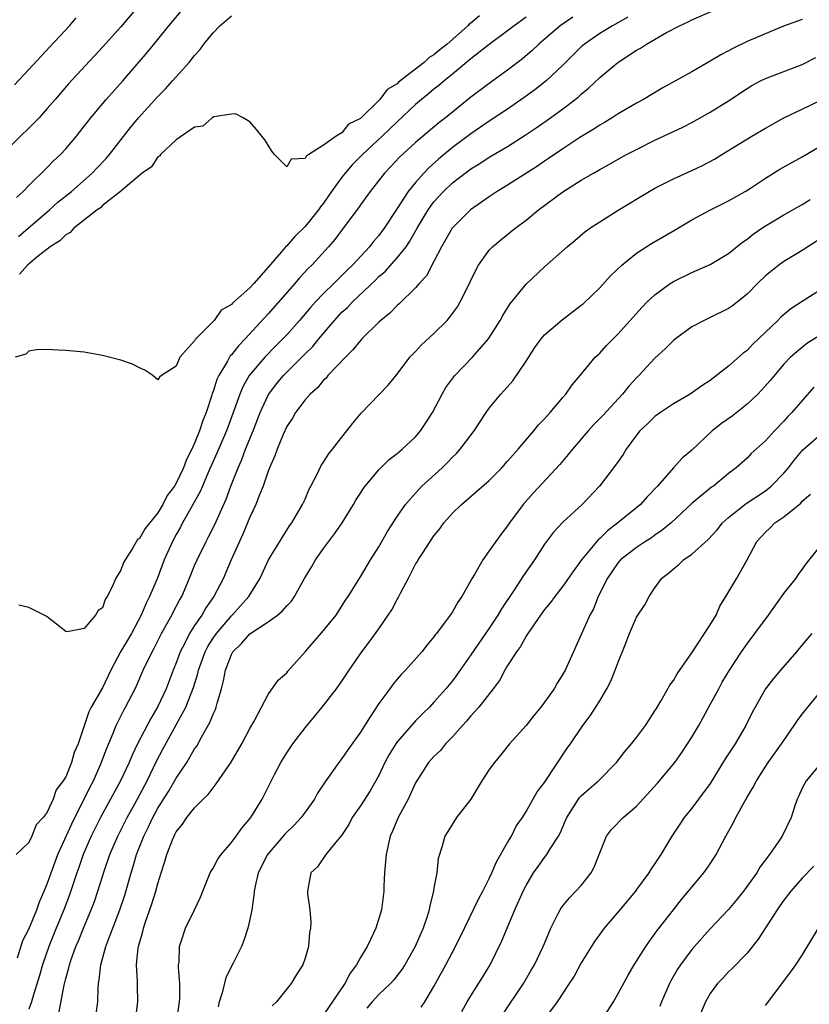
# Model space of a CAD drawing. Units: inches. Extents: x 2619000 to 2622000, y 1512000 to 1515000.
# Drawn here: x 2619732 to 2619818, y 1513863 to 1513970 of the extents above; entities that cross this region are included whole.
import ezdxf

# ---------------------------------------------------------------- set-up
doc = ezdxf.new("R2010")
doc.units = ezdxf.units.IN
doc.header["$MEASUREMENT"] = 0
doc.layers.add('LD26191512_2ft', color=92, linetype='Continuous')

msp = doc.modelspace()

# ---------------------------------------------------------------- linework, layer by layer
at = {"layer": 'LD26191512_2ft'}
for points, elevation in [([(2619744.81, 1513971), (2619743, 1513968.89), (2619741, 1513966.66), (2619737.31, 1513962.69), (2619735.84, 1513961), (2619735, 1513960), (2619734.1, 1513959), (2619733, 1513957.87), (2619732.09, 1513957), (2619731, 1513955.92)], 8636), ([(2619731.64, 1513950.36), (2619732.39, 1513951), (2619733, 1513951.63), (2619735, 1513953.59), (2619735.69, 1513954.31), (2619736.43, 1513955), (2619737, 1513955.62), (2619738.17, 1513957), (2619738.54, 1513957.46), (2619739.72, 1513959), (2619741.41, 1513961), (2619743.2, 1513963), (2619745.88, 1513966.12), (2619747, 1513967.49), (2619748.21, 1513969), (2619749.9, 1513971)], 8638), ([(2619731.42, 1513962.58), (2619733, 1513964.24), (2619735.28, 1513966.72), (2619737.41, 1513969), (2619738.14, 1513969.86)], 8634), ([(2619787, 1513969.91), (2619785.71, 1513969), (2619785, 1513968.44), (2619782.85, 1513966.85), (2619781, 1513965.41), (2619780.79, 1513965.21), (2619779, 1513963.74), (2619778.09, 1513963), (2619777.51, 1513962.49), (2619777, 1513962.1), (2619776.41, 1513961.59), (2619775.65, 1513961), (2619775, 1513960.45), (2619773, 1513958.57), (2619772.21, 1513957.79), (2619771.37, 1513957), (2619769.23, 1513955), (2619768.12, 1513953.88), (2619767.34, 1513953), (2619767, 1513952.56), (2619765.86, 1513951), (2619765, 1513949.73), (2619764.67, 1513949.33), (2619764.46, 1513949), (2619763, 1513947.19), (2619761.89, 1513946.11), (2619761, 1513945.1), (2619760.94, 1513945.06), (2619760.39, 1513944.39), (2619759, 1513942.76), (2619757.44, 1513941), (2619757, 1513940.52), (2619755.13, 1513938.87), (2619755, 1513938.72), (2619753.9, 1513938.1), (2619753.11, 1513937), (2619753, 1513936.87), (2619751.07, 1513934.93), (2619751, 1513934.77), (2619749.38, 1513933), (2619749, 1513932.04), (2619747.42, 1513931), (2619747.18, 1513930.82), (2619747, 1513930.53), (2619746.46, 1513931), (2619745.6, 1513931.6), (2619745, 1513931.85), (2619744.24, 1513932.24), (2619743, 1513932.68), (2619741, 1513933.17), (2619739, 1513933.54), (2619737, 1513933.74), (2619736.23, 1513933.77), (2619735, 1513933.85), (2619733.81, 1513933.81), (2619733, 1513933.65), (2619732.66, 1513933.34), (2619731.52, 1513933)], 8644), ([(2619798.07, 1513969.93), (2619796.37, 1513969), (2619795, 1513968.14), (2619793.35, 1513967), (2619793, 1513966.69), (2619791, 1513964.73), (2619789.18, 1513963), (2619787.97, 1513962.03), (2619786.81, 1513961.19), (2619785, 1513959.94), (2619783, 1513958.64), (2619781, 1513957.27), (2619779, 1513955.76), (2619777.49, 1513954.51), (2619776.43, 1513953.57), (2619775.89, 1513953), (2619775, 1513951.98), (2619774.21, 1513951), (2619773, 1513949.13), (2619771.58, 1513947), (2619771, 1513946.22), (2619770.44, 1513945.56), (2619770.01, 1513945), (2619768.15, 1513943), (2619767.56, 1513942.44), (2619766.12, 1513941), (2619765, 1513939.9), (2619764.13, 1513939), (2619763.59, 1513938.41), (2619762.39, 1513937), (2619761, 1513935.43), (2619760.59, 1513935), (2619759.79, 1513934.21), (2619758.61, 1513933), (2619756.94, 1513931), (2619756.23, 1513929.77), (2619755.9, 1513929), (2619755.3, 1513927.3), (2619754.45, 1513925), (2619753.42, 1513922.58), (2619752.47, 1513920.47), (2619751.84, 1513919), (2619751.6, 1513918.4), (2619750.54, 1513916.54), (2619749.7, 1513915), (2619749.47, 1513914.53), (2619749, 1513913.75), (2619748.58, 1513913), (2619747.69, 1513911), (2619746.92, 1513908.92), (2619746.1, 1513907), (2619745.72, 1513906.28), (2619745.2, 1513905), (2619744.14, 1513903), (2619742.95, 1513901), (2619741.9, 1513899), (2619741, 1513897.09), (2619739.78, 1513895), (2619739.52, 1513894.48), (2619738.34, 1513891), (2619737.93, 1513890.07), (2619737.63, 1513889), (2619737, 1513887.42), (2619736.74, 1513887), (2619735.97, 1513886.03), (2619735.62, 1513885), (2619735, 1513883.6), (2619734.54, 1513883), (2619733.78, 1513882.22), (2619733.33, 1513881), (2619733, 1513880.31), (2619731.6, 1513879)], 8648), ([(2619731.77, 1513867.77), (2619732.35, 1513869.65), (2619733, 1513870.89), (2619733.85, 1513873), (2619734.15, 1513873.85), (2619734.67, 1513875), (2619735, 1513875.8), (2619735.41, 1513877), (2619736.14, 1513879), (2619737.66, 1513882.34), (2619739.65, 1513886.35), (2619740, 1513887), (2619740.83, 1513888.83), (2619741.47, 1513890.53), (2619742.17, 1513892.17), (2619742.47, 1513893), (2619743.32, 1513894.68), (2619743.51, 1513895), (2619744.54, 1513897), (2619744.69, 1513897.31), (2619745.42, 1513899), (2619746.38, 1513901), (2619746.6, 1513901.4), (2619747.42, 1513903), (2619747.96, 1513903.96), (2619748.52, 1513905), (2619748.68, 1513905.32), (2619749.37, 1513906.63), (2619749.6, 1513907), (2619750.46, 1513909), (2619751, 1513910.36), (2619751.27, 1513911), (2619752.25, 1513913), (2619752.52, 1513913.48), (2619753.18, 1513914.82), (2619754.41, 1513917.59), (2619754.92, 1513919), (2619755.72, 1513921), (2619756.12, 1513921.88), (2619756.54, 1513923), (2619757.36, 1513925), (2619758.13, 1513927), (2619759, 1513928.87), (2619759.07, 1513929), (2619759.91, 1513930.09), (2619760.65, 1513931), (2619761, 1513931.37), (2619762.83, 1513933.17), (2619763, 1513933.36), (2619763.84, 1513934.16), (2619764.5, 1513935), (2619766.18, 1513937), (2619767, 1513937.88), (2619767.59, 1513938.41), (2619768.13, 1513939), (2619770.63, 1513941.37), (2619771, 1513941.75), (2619771.68, 1513942.32), (2619773, 1513943.8), (2619773.96, 1513945), (2619774.39, 1513945.61), (2619775.16, 1513947), (2619776.36, 1513949), (2619776.62, 1513949.38), (2619777, 1513949.87), (2619778.03, 1513951), (2619779, 1513951.92), (2619780.39, 1513953), (2619781, 1513953.45), (2619781.97, 1513954.03), (2619783, 1513954.71), (2619785, 1513955.89), (2619786.9, 1513957.1), (2619788.09, 1513957.91), (2619789.65, 1513959), (2619791, 1513959.98), (2619792.35, 1513961), (2619792.71, 1513961.29), (2619793, 1513961.57), (2619793.79, 1513962.21), (2619795, 1513963.37), (2619796.96, 1513965), (2619797.09, 1513965.09), (2619799, 1513966.33), (2619799.43, 1513966.57), (2619800.07, 1513967), (2619802.26, 1513968.26), (2619803.68, 1513969), (2619804.59, 1513969.41), (2619805, 1513969.64), (2619807.34, 1513970.66)], 8650), ([(2619731.88, 1513946.12), (2619735.25, 1513949), (2619736.16, 1513949.84), (2619737.61, 1513951), (2619739.89, 1513953), (2619740.42, 1513953.58), (2619741.41, 1513954.59), (2619741.77, 1513955), (2619744.04, 1513957.96), (2619744.92, 1513959), (2619747, 1513961.3), (2619747.84, 1513962.16), (2619748.61, 1513963), (2619750.41, 1513965), (2619751, 1513965.75), (2619751.59, 1513966.41), (2619752.01, 1513967), (2619753, 1513968.23), (2619753.73, 1513969), (2619755, 1513970.06)], 8640), ([(2619792.07, 1513969.93), (2619790.72, 1513969), (2619788.38, 1513967), (2619787.68, 1513966.32), (2619786.6, 1513965.4), (2619785, 1513964.16), (2619783, 1513962.72), (2619781, 1513961.23), (2619778.25, 1513959), (2619777.54, 1513958.46), (2619775, 1513956.31), (2619773.27, 1513954.73), (2619772.3, 1513953.7), (2619771.62, 1513953), (2619770.05, 1513951), (2619769, 1513949.54), (2619768.79, 1513949.21), (2619767.15, 1513947), (2619766.22, 1513945.78), (2619765.55, 1513945), (2619763.73, 1513943), (2619763.35, 1513942.65), (2619762.39, 1513941.61), (2619761.88, 1513941), (2619759, 1513937.72), (2619756.48, 1513935), (2619755.75, 1513934.25), (2619755, 1513933.25), (2619754.87, 1513933.13), (2619754.58, 1513932.58), (2619753.62, 1513931), (2619753.42, 1513930.58), (2619753, 1513929.26), (2619752.92, 1513929.08), (2619752.87, 1513928.87), (2619752.25, 1513927), (2619751.89, 1513926.11), (2619751.53, 1513925), (2619751, 1513923.68), (2619750.68, 1513923), (2619750.1, 1513921.9), (2619749.78, 1513921), (2619749, 1513919.33), (2619748.8, 1513919), (2619748.02, 1513917.98), (2619747.55, 1513917), (2619747, 1513916.1), (2619745.62, 1513914.38), (2619745, 1513913.32), (2619744.8, 1513913.2), (2619744.28, 1513912.28), (2619743.44, 1513911), (2619743.29, 1513910.71), (2619743, 1513909.88), (2619742.44, 1513909), (2619742.05, 1513908.05), (2619741.49, 1513907), (2619741.3, 1513906.7), (2619741, 1513905.79), (2619740.51, 1513905.49), (2619740.23, 1513905), (2619739, 1513903.55), (2619737.16, 1513903.16), (2619737, 1513903.22), (2619735, 1513904.82), (2619734.89, 1513904.89), (2619733, 1513905.83), (2619731.92, 1513906.08)], 8646), ([(2619781.93, 1513970.07), (2619781, 1513969.27), (2619780.83, 1513969.17), (2619780.69, 1513969), (2619778.42, 1513967), (2619777.63, 1513966.37), (2619777, 1513965.82), (2619776.47, 1513965.53), (2619775.95, 1513965), (2619773.15, 1513962.85), (2619773, 1513962.7), (2619771.93, 1513962.07), (2619771.12, 1513961), (2619769, 1513958.93), (2619767.71, 1513958.3), (2619767, 1513957.37), (2619766.39, 1513957), (2619765, 1513956.04), (2619763.4, 1513955), (2619763.14, 1513954.86), (2619763, 1513954.58), (2619761.49, 1513954.51), (2619761, 1513953.66), (2619759.69, 1513955), (2619759.39, 1513955.39), (2619759, 1513956.02), (2619758.61, 1513956.61), (2619758.29, 1513957), (2619757.73, 1513957.73), (2619757, 1513958.55), (2619756.26, 1513959), (2619755.43, 1513959.43), (2619755, 1513959.4), (2619753.1, 1513959.1), (2619752.92, 1513959), (2619751.91, 1513958.09), (2619751, 1513957.97), (2619749, 1513956.62), (2619747.3, 1513955), (2619747.17, 1513954.83), (2619747, 1513954.76), (2619746.31, 1513953.69), (2619745.32, 1513953), (2619743.44, 1513951.44), (2619742.94, 1513951), (2619741, 1513949.46), (2619740.77, 1513949.23), (2619740.42, 1513949), (2619737.89, 1513947), (2619737.47, 1513946.53), (2619737, 1513946.29), (2619736.35, 1513945.65), (2619735.31, 1513945), (2619733.86, 1513943.86), (2619732.84, 1513943), (2619731.99, 1513942.01)], 8642), ([(2619817, 1513969.66), (2619814.96, 1513968.96), (2619811, 1513967.28), (2619809.46, 1513966.54), (2619809, 1513966.28), (2619808.15, 1513965.85), (2619807, 1513965.14), (2619805, 1513963.99), (2619801.79, 1513962.21), (2619799.77, 1513961), (2619799, 1513960.58), (2619797, 1513959.42), (2619796.35, 1513959), (2619795.51, 1513958.49), (2619795, 1513958.21), (2619794.29, 1513957.71), (2619792.85, 1513956.85), (2619791, 1513955.63), (2619789.43, 1513954.57), (2619789, 1513954.29), (2619788.24, 1513953.76), (2619785, 1513951.68), (2619783.87, 1513951), (2619783, 1513950.41), (2619780.98, 1513949), (2619779, 1513947.06), (2619778.96, 1513947), (2619778.26, 1513945.74), (2619777.82, 1513945), (2619777, 1513943.39), (2619776.17, 1513941.83), (2619775.4, 1513941), (2619775, 1513940.52), (2619773.21, 1513938.79), (2619773, 1513938.62), (2619772.21, 1513937.79), (2619771.21, 1513937), (2619771, 1513936.8), (2619769.17, 1513935), (2619769, 1513934.82), (2619768.2, 1513933.8), (2619767.38, 1513933), (2619765.48, 1513931), (2619765.27, 1513930.73), (2619765, 1513930.49), (2619764.33, 1513929.67), (2619763.55, 1513929), (2619763, 1513928.37), (2619761.97, 1513927), (2619761.62, 1513926.38), (2619761, 1513925.48), (2619760.6, 1513924.6), (2619759.96, 1513923), (2619759.73, 1513922.27), (2619759.15, 1513921), (2619759, 1513920.62), (2619758.45, 1513919), (2619758.06, 1513918.06), (2619757.66, 1513917), (2619757, 1513915.64), (2619756.22, 1513913.78), (2619754.96, 1513911), (2619754.39, 1513909.61), (2619754.12, 1513909), (2619753.09, 1513907), (2619752.22, 1513905.78), (2619751.78, 1513905), (2619751, 1513903.86), (2619750.46, 1513903), (2619749.93, 1513901.93), (2619749.43, 1513901), (2619749, 1513899.82), (2619748.66, 1513899), (2619747.9, 1513897), (2619747, 1513895.06), (2619746.24, 1513893.76), (2619744.81, 1513891), (2619744.22, 1513889.78), (2619743.9, 1513889), (2619742.95, 1513887), (2619740.78, 1513883), (2619739.78, 1513881), (2619738.9, 1513879), (2619738.42, 1513877.58), (2619738.2, 1513877), (2619737.4, 1513874.6), (2619736.78, 1513873), (2619735.95, 1513871), (2619735.15, 1513869), (2619734.47, 1513867), (2619734.15, 1513865.85), (2619733.39, 1513863.39), (2619733.29, 1513863), (2619733, 1513862.21)], 8652), ([(2619736.26, 1513861.74), (2619736.82, 1513864.82), (2619737, 1513865.52), (2619737.33, 1513866.67), (2619737.4, 1513867), (2619737.6, 1513867.6), (2619738.11, 1513869), (2619738.38, 1513869.62), (2619738.94, 1513871), (2619739.77, 1513873), (2619740.11, 1513873.89), (2619740.49, 1513875), (2619741.18, 1513877.18), (2619741.8, 1513879), (2619742.66, 1513881), (2619743.66, 1513883), (2619744.49, 1513884.49), (2619745.84, 1513887), (2619746.87, 1513889.13), (2619747.56, 1513890.44), (2619750.05, 1513895), (2619750.88, 1513897.12), (2619751.34, 1513898.66), (2619751.41, 1513899), (2619752.14, 1513901), (2619752.43, 1513901.57), (2619753, 1513902.48), (2619753.36, 1513903), (2619755, 1513904.92), (2619755.09, 1513905), (2619756, 1513906), (2619756.88, 1513907), (2619758.11, 1513909), (2619759.04, 1513911), (2619760.53, 1513913.47), (2619761.32, 1513914.68), (2619761.57, 1513915), (2619762.73, 1513917), (2619763, 1513917.58), (2619763.42, 1513918.58), (2619763.63, 1513919), (2619764.31, 1513920.31), (2619764.75, 1513921.25), (2619765, 1513921.59), (2619765.54, 1513922.46), (2619765.98, 1513923), (2619767, 1513924.33), (2619767.55, 1513925), (2619768.17, 1513925.83), (2619769.09, 1513926.91), (2619772.03, 1513929.97), (2619773, 1513931.17), (2619774.39, 1513933), (2619775, 1513933.62), (2619775.66, 1513934.34), (2619777, 1513935.57), (2619778.43, 1513937), (2619778.7, 1513937.3), (2619779.54, 1513938.46), (2619779.86, 1513939), (2619780.85, 1513941), (2619781, 1513941.35), (2619781.82, 1513943), (2619783, 1513944.63), (2619783.36, 1513945), (2619784.26, 1513945.74), (2619785.83, 1513947), (2619787, 1513947.88), (2619788.35, 1513949), (2619791, 1513950.97), (2619793, 1513952.21), (2619794.33, 1513953), (2619795, 1513953.39), (2619796.05, 1513953.95), (2619797, 1513954.5), (2619797.92, 1513955), (2619799, 1513955.57), (2619801, 1513956.57), (2619804.01, 1513957.99), (2619805, 1513958.5), (2619807, 1513959.6), (2619809, 1513960.83), (2619811, 1513962.18), (2619811.51, 1513962.49), (2619812.46, 1513963), (2619813, 1513963.27), (2619815, 1513964.01), (2619817, 1513964.79), (2619818.47, 1513965.53)], 8654), ([(2619740.32, 1513861.68), (2619740.47, 1513863), (2619740.51, 1513864.51), (2619740.55, 1513865), (2619740.63, 1513865.37), (2619740.81, 1513867), (2619741.37, 1513869), (2619741.57, 1513869.57), (2619742.88, 1513873), (2619743.42, 1513874.58), (2619744.1, 1513877), (2619744.32, 1513877.68), (2619744.69, 1513879), (2619745.47, 1513881), (2619746, 1513882), (2619746.45, 1513883), (2619747, 1513884.01), (2619748.15, 1513885.85), (2619749, 1513887.3), (2619750.15, 1513889), (2619751, 1513890.46), (2619751.23, 1513890.77), (2619751.73, 1513891.73), (2619752.66, 1513893.34), (2619753, 1513894.24), (2619753.26, 1513894.74), (2619753.34, 1513895), (2619753.44, 1513895.44), (2619753.91, 1513897), (2619754.14, 1513897.86), (2619754.35, 1513899), (2619755, 1513900.72), (2619755.16, 1513901), (2619756.1, 1513901.9), (2619757, 1513902.97), (2619759, 1513904.27), (2619760.01, 1513905), (2619760.56, 1513905.44), (2619761, 1513905.98), (2619761.51, 1513906.49), (2619761.86, 1513907), (2619762.95, 1513908.95), (2619763.73, 1513910.27), (2619764.13, 1513911), (2619765, 1513912.23), (2619766.19, 1513913.81), (2619767.01, 1513915), (2619768.26, 1513917), (2619768.52, 1513917.48), (2619769, 1513918.22), (2619769.29, 1513918.71), (2619769.52, 1513919), (2619771, 1513920.76), (2619771.23, 1513921), (2619772.12, 1513921.88), (2619773, 1513922.55), (2619773.24, 1513922.76), (2619773.55, 1513923), (2619775, 1513924.36), (2619775.53, 1513925), (2619776.13, 1513925.87), (2619776.82, 1513927), (2619777.9, 1513929), (2619778.3, 1513929.7), (2619779.14, 1513930.86), (2619779.25, 1513931), (2619781.17, 1513933), (2619782.92, 1513935), (2619784.17, 1513937), (2619784.46, 1513937.54), (2619785.23, 1513938.77), (2619787, 1513940.94), (2619789, 1513942.82), (2619791.46, 1513945), (2619792.31, 1513945.69), (2619793.39, 1513946.61), (2619793.93, 1513947), (2619795, 1513947.71), (2619797, 1513948.98), (2619800.37, 1513951), (2619801, 1513951.36), (2619803, 1513952.38), (2619805, 1513953.28), (2619806.17, 1513953.83), (2619807.48, 1513954.52), (2619808.25, 1513955), (2619811.52, 1513957), (2619813, 1513957.87), (2619815, 1513958.98), (2619817, 1513959.93), (2619819, 1513960.91)], 8656), ([(2619744.57, 1513861), (2619744.84, 1513863), (2619744.78, 1513864.78), (2619744.78, 1513865.22), (2619744.7, 1513867), (2619744.87, 1513868.87), (2619744.9, 1513869), (2619745.38, 1513870.62), (2619745.45, 1513871), (2619745.67, 1513871.67), (2619746.37, 1513873.63), (2619746.78, 1513875), (2619747, 1513875.84), (2619747.36, 1513877), (2619747.77, 1513878.23), (2619747.99, 1513879), (2619748.6, 1513880.6), (2619748.77, 1513881), (2619748.85, 1513881.15), (2619749, 1513881.45), (2619749.7, 1513882.3), (2619750.17, 1513883), (2619751, 1513884.05), (2619751.92, 1513885), (2619752.48, 1513885.52), (2619753, 1513886.25), (2619753.35, 1513886.65), (2619754.97, 1513889.03), (2619756.11, 1513891), (2619757, 1513892.68), (2619757.47, 1513893.47), (2619759, 1513896.38), (2619760.06, 1513897.94), (2619761, 1513898.72), (2619761.11, 1513898.89), (2619763, 1513900.99), (2619765, 1513903.31), (2619766.37, 1513905), (2619767.4, 1513906.6), (2619767.68, 1513907), (2619769, 1513909.16), (2619770.09, 1513911), (2619771, 1513912.41), (2619771.94, 1513914.06), (2619773, 1513915.71), (2619773.91, 1513917), (2619775, 1513918.25), (2619775.69, 1513919), (2619777.88, 1513921), (2619778.45, 1513921.55), (2619779, 1513922.14), (2619779.45, 1513922.55), (2619779.86, 1513923), (2619781, 1513924.54), (2619781.36, 1513925), (2619782.68, 1513927), (2619783, 1513927.45), (2619784.25, 1513929), (2619784.62, 1513929.38), (2619785.55, 1513930.45), (2619787, 1513932.56), (2619787.95, 1513934.05), (2619788.63, 1513935), (2619789, 1513935.44), (2619790.93, 1513937.07), (2619793, 1513938.64), (2619793.19, 1513938.81), (2619795, 1513940.53), (2619796.18, 1513941.82), (2619797.4, 1513943), (2619799, 1513944.3), (2619800.64, 1513945.36), (2619803.18, 1513946.82), (2619805, 1513947.9), (2619807.02, 1513949), (2619809, 1513949.97), (2619810.79, 1513951), (2619811.36, 1513951.36), (2619813, 1513952.44), (2619814.58, 1513953.42), (2619817, 1513954.77), (2619819, 1513955.94)], 8658), ([(2619749.05, 1513861), (2619749.35, 1513863), (2619749.38, 1513863.38), (2619749.38, 1513865), (2619749.25, 1513866.75), (2619749.26, 1513867), (2619749.31, 1513867.31), (2619749.34, 1513869), (2619749.54, 1513869.54), (2619750.01, 1513871), (2619751, 1513873), (2619751.65, 1513874.35), (2619751.89, 1513875), (2619752.69, 1513877), (2619752.8, 1513877.2), (2619753, 1513877.5), (2619753.52, 1513878.48), (2619753.87, 1513879), (2619755, 1513880.31), (2619755.53, 1513881), (2619756.13, 1513881.87), (2619757.1, 1513883), (2619758.35, 1513885), (2619759, 1513886.29), (2619759.67, 1513887.67), (2619760.35, 1513889), (2619761, 1513890.03), (2619761.67, 1513891), (2619763, 1513892.75), (2619764.03, 1513893.97), (2619764.85, 1513895), (2619766.4, 1513897), (2619767, 1513897.83), (2619767.78, 1513899), (2619769.17, 1513901), (2619769.95, 1513902.05), (2619771, 1513903.5), (2619772.03, 1513905), (2619772.42, 1513905.58), (2619773, 1513906.69), (2619773.12, 1513906.88), (2619773.37, 1513907.37), (2619774.23, 1513909), (2619775, 1513910.52), (2619775.19, 1513910.81), (2619775.28, 1513911), (2619775.77, 1513911.77), (2619776.59, 1513913), (2619777, 1513913.59), (2619777.63, 1513914.37), (2619778.08, 1513915), (2619779, 1513916.06), (2619779.99, 1513917), (2619780.54, 1513917.46), (2619783, 1513919.6), (2619784.35, 1513921), (2619785, 1513921.71), (2619785.59, 1513922.41), (2619786.14, 1513923), (2619787.86, 1513925), (2619788.36, 1513925.64), (2619789, 1513926.32), (2619789.6, 1513927), (2619791, 1513928.64), (2619791.33, 1513929), (2619792.01, 1513929.99), (2619792.89, 1513931), (2619794.52, 1513933), (2619795, 1513933.45), (2619795.74, 1513934.26), (2619797, 1513935.55), (2619799.59, 1513938.41), (2619800.17, 1513939), (2619801, 1513939.78), (2619802.64, 1513941), (2619803, 1513941.23), (2619805, 1513942.19), (2619807, 1513943.06), (2619809, 1513944.27), (2619810.52, 1513945.48), (2619811, 1513945.81), (2619811.65, 1513946.35), (2619812.61, 1513947), (2619813, 1513947.26), (2619815, 1513948.46), (2619817, 1513949.6), (2619817.86, 1513950.14)], 8660), ([(2619819, 1513945.88), (2619817.62, 1513945), (2619817, 1513944.59), (2619815, 1513943.39), (2619814.46, 1513943), (2619813, 1513941.83), (2619812.13, 1513941), (2619811, 1513939.86), (2619809.41, 1513938.59), (2619809, 1513938.3), (2619807, 1513937.3), (2619806.34, 1513937), (2619805, 1513936.29), (2619803.23, 1513935), (2619803, 1513934.81), (2619802.1, 1513933.9), (2619801, 1513932.9), (2619799.23, 1513931), (2619799, 1513930.77), (2619798.15, 1513929.85), (2619797.46, 1513929), (2619795.32, 1513926.68), (2619794.34, 1513925.66), (2619793.73, 1513925), (2619792.03, 1513923), (2619791.58, 1513922.42), (2619790.65, 1513921.35), (2619787.77, 1513918.23), (2619786.7, 1513917), (2619785.21, 1513915), (2619785, 1513914.68), (2619784.26, 1513913.74), (2619783.7, 1513913), (2619783, 1513911.97), (2619782.29, 1513911), (2619781.4, 1513909.4), (2619781.15, 1513909), (2619780.02, 1513907), (2619779.59, 1513906.41), (2619779, 1513905.35), (2619778.76, 1513905), (2619778.11, 1513904.11), (2619777.27, 1513903), (2619777.14, 1513902.86), (2619777, 1513902.64), (2619776.25, 1513901.75), (2619775.68, 1513901), (2619773.89, 1513899), (2619773.45, 1513898.55), (2619773, 1513898.04), (2619772.54, 1513897.46), (2619772.19, 1513897), (2619771, 1513895.38), (2619770.05, 1513893.95), (2619769, 1513892.27), (2619767.64, 1513890.36), (2619767, 1513889.43), (2619766.67, 1513889), (2619765.25, 1513887), (2619764.36, 1513885.64), (2619764.03, 1513885), (2619763, 1513883.6), (2619762.58, 1513883), (2619761.81, 1513882.19), (2619760.8, 1513881.2), (2619758.93, 1513879), (2619757.89, 1513877), (2619757.56, 1513875.56), (2619757.45, 1513875), (2619757.43, 1513874.57), (2619757.2, 1513873), (2619757, 1513871.94), (2619756.79, 1513871), (2619756.34, 1513869.66), (2619756.08, 1513869), (2619755.18, 1513867.18), (2619754.38, 1513865.62), (2619753.98, 1513863.98), (2619753.68, 1513863), (2619753.55, 1513862.45)], 8662), ([(2619820.08, 1513941), (2619817, 1513939.05), (2619815.76, 1513938.24), (2619814.67, 1513937.33), (2619814.35, 1513937), (2619813, 1513935.73), (2619811.61, 1513934.39), (2619811, 1513933.73), (2619810.57, 1513933.43), (2619809, 1513932.03), (2619807, 1513930.48), (2619806.1, 1513929.9), (2619804.81, 1513929), (2619803, 1513927.94), (2619801.59, 1513927), (2619801, 1513926.56), (2619800.21, 1513925.79), (2619799.36, 1513925), (2619799, 1513924.55), (2619797.87, 1513923), (2619797.55, 1513922.45), (2619797, 1513921.68), (2619796.73, 1513921.27), (2619794.96, 1513919), (2619793.11, 1513917), (2619791, 1513915.09), (2619789.99, 1513914.01), (2619789, 1513912.69), (2619787.91, 1513911), (2619786.71, 1513909.29), (2619785.67, 1513907.67), (2619784.33, 1513905.67), (2619783.95, 1513905), (2619783, 1513903.56), (2619781, 1513900.66), (2619779.49, 1513898.51), (2619779, 1513897.87), (2619778.29, 1513897), (2619777, 1513895.54), (2619776.5, 1513895), (2619775.74, 1513894.26), (2619775, 1513893.5), (2619774.54, 1513893), (2619773, 1513891.22), (2619772.84, 1513891), (2619772.13, 1513889.87), (2619771.67, 1513889), (2619771, 1513887.56), (2619770.08, 1513885.92), (2619769, 1513884.26), (2619768.12, 1513883), (2619767.74, 1513882.26), (2619766.96, 1513881.04), (2619766.35, 1513880.35), (2619765.25, 1513879), (2619764.35, 1513877.65), (2619763.62, 1513877), (2619763.26, 1513875), (2619763.27, 1513874.73), (2619763.51, 1513873), (2619763.64, 1513871.64), (2619763.59, 1513871), (2619763.46, 1513870.54), (2619763.36, 1513869), (2619763, 1513867.75), (2619762.75, 1513867), (2619762.05, 1513865.95), (2619761.48, 1513865), (2619759.89, 1513863), (2619759.43, 1513862.57)], 8664), ([(2619819, 1513935.44), (2619817.51, 1513934.49), (2619816.4, 1513933.6), (2619815.72, 1513933), (2619815, 1513932.26), (2619813.52, 1513930.48), (2619812.58, 1513929.41), (2619812.17, 1513929), (2619811, 1513927.9), (2619809.39, 1513926.61), (2619808.21, 1513925.79), (2619807.21, 1513925), (2619805, 1513922.9), (2619803.96, 1513922.04), (2619803, 1513920.97), (2619801.28, 1513919), (2619800.17, 1513917.83), (2619799.42, 1513917), (2619796.97, 1513915), (2619795.84, 1513914.16), (2619795, 1513913.32), (2619794.82, 1513913.18), (2619793.02, 1513911), (2619792.17, 1513909.83), (2619791, 1513908.12), (2619790.12, 1513907), (2619789.64, 1513906.36), (2619789, 1513905.6), (2619788.55, 1513905), (2619787.19, 1513903), (2619787.13, 1513902.87), (2619787, 1513902.69), (2619786.41, 1513901.59), (2619785.96, 1513901), (2619785, 1513899.52), (2619784.68, 1513899), (2619784.1, 1513897.9), (2619783.42, 1513897), (2619781.87, 1513895), (2619781, 1513894.04), (2619780.54, 1513893.46), (2619780.08, 1513893), (2619779, 1513891.76), (2619778.25, 1513891), (2619777.7, 1513890.3), (2619777, 1513889.65), (2619776.7, 1513889.3), (2619776.42, 1513889), (2619775, 1513886.78), (2619774.19, 1513885), (2619773.12, 1513883), (2619772.49, 1513881.51), (2619772.25, 1513881), (2619772.02, 1513880.02), (2619771.8, 1513879), (2619771.75, 1513878.25), (2619771.62, 1513877), (2619771.55, 1513875.55), (2619771.54, 1513875), (2619771.3, 1513873), (2619770.69, 1513871), (2619770.44, 1513870.44), (2619769.74, 1513869), (2619769, 1513867.8), (2619768.57, 1513867), (2619767.9, 1513866.1), (2619767.3, 1513865), (2619765, 1513861.57)], 8666), ([(2619818.27, 1513929.73), (2619815.86, 1513927), (2619815.44, 1513926.56), (2619815, 1513926.06), (2619813.98, 1513925), (2619813, 1513923.92), (2619811.46, 1513922.54), (2619811, 1513922.05), (2619809.82, 1513921), (2619809, 1513920.36), (2619807.35, 1513919), (2619807.13, 1513918.87), (2619805, 1513917.1), (2619802.75, 1513915), (2619801.8, 1513914.2), (2619801, 1513913.67), (2619800.61, 1513913.39), (2619799.99, 1513913), (2619799, 1513912.35), (2619797.27, 1513911), (2619797, 1513910.7), (2619796.3, 1513909.7), (2619795.84, 1513909), (2619794.84, 1513907), (2619794.31, 1513905.69), (2619793.93, 1513905), (2619792.42, 1513901.58), (2619792.15, 1513901), (2619791.25, 1513899), (2619791, 1513898.57), (2619790.39, 1513897.61), (2619790.05, 1513897), (2619789, 1513895.52), (2619788.61, 1513895), (2619787.88, 1513894.12), (2619787, 1513893.02), (2619785.21, 1513891), (2619784.21, 1513889.79), (2619783.58, 1513889), (2619783, 1513888.22), (2619782.18, 1513887), (2619780.99, 1513885.01), (2619779.45, 1513883), (2619778.51, 1513881.49), (2619778.18, 1513881), (2619777.9, 1513879.9), (2619777.45, 1513878.55), (2619777.29, 1513877), (2619777, 1513875.36), (2619776.95, 1513875), (2619776.54, 1513873.46), (2619776.48, 1513873), (2619776.26, 1513872.26), (2619775.83, 1513871), (2619775.57, 1513870.43), (2619774.97, 1513869), (2619773.82, 1513867), (2619773.51, 1513866.5), (2619773, 1513865.84), (2619772.63, 1513865.37), (2619772.28, 1513865), (2619771, 1513863.79), (2619770.28, 1513863), (2619769.69, 1513862.31)], 8668), ([(2619775.59, 1513862.41), (2619775.99, 1513863), (2619777, 1513864.66), (2619778.28, 1513867), (2619779, 1513868.39), (2619779.34, 1513869), (2619780.32, 1513871), (2619781.84, 1513874.16), (2619782.29, 1513875), (2619783, 1513876.37), (2619783.29, 1513877), (2619783.8, 1513878.2), (2619785, 1513880.31), (2619785.41, 1513881), (2619785.93, 1513882.07), (2619786.6, 1513883), (2619787, 1513883.65), (2619788.21, 1513885.79), (2619789, 1513886.82), (2619791.47, 1513890.53), (2619791.81, 1513891), (2619793.18, 1513893), (2619793.96, 1513894.04), (2619795, 1513895.69), (2619795.78, 1513897), (2619796.2, 1513897.8), (2619796.69, 1513899), (2619797, 1513899.87), (2619797.76, 1513901.76), (2619798.23, 1513903), (2619799, 1513904.77), (2619799.89, 1513906.11), (2619800.36, 1513907), (2619801, 1513907.94), (2619801.75, 1513909), (2619802.47, 1513909.53), (2619803, 1513910.03), (2619803.55, 1513910.45), (2619804.11, 1513911), (2619805, 1513911.62), (2619806.79, 1513913.21), (2619807.75, 1513914.25), (2619808.34, 1513915), (2619809, 1513915.59), (2619810.9, 1513917.1), (2619813, 1513918.5), (2619813.63, 1513919), (2619815, 1513920.4), (2619815.5, 1513921), (2619816.15, 1513921.85), (2619817.07, 1513922.93), (2619819, 1513924.65)], 8670), ([(2619780.04, 1513861.96), (2619780.6, 1513863), (2619781, 1513863.66), (2619782.3, 1513865.7), (2619783.1, 1513867), (2619784.37, 1513869.63), (2619785.78, 1513873), (2619786.68, 1513875), (2619787, 1513875.64), (2619787.82, 1513877), (2619788.3, 1513877.7), (2619789, 1513878.68), (2619789.26, 1513879), (2619789.61, 1513879.61), (2619790.51, 1513881), (2619790.69, 1513881.31), (2619791.3, 1513882.7), (2619791.42, 1513883), (2619792.2, 1513884.2), (2619792.7, 1513885), (2619792.82, 1513885.18), (2619793, 1513885.36), (2619793.86, 1513886.14), (2619794.87, 1513887), (2619796.82, 1513889), (2619797.78, 1513890.22), (2619798.46, 1513891), (2619799, 1513891.69), (2619799.99, 1513893), (2619800.37, 1513893.63), (2619801, 1513894.58), (2619801.15, 1513894.85), (2619801.65, 1513895.65), (2619802.62, 1513897.38), (2619803, 1513897.88), (2619803.4, 1513898.6), (2619805, 1513900.88), (2619807, 1513903.95), (2619807.64, 1513905), (2619808.05, 1513905.95), (2619808.71, 1513907), (2619809.89, 1513909), (2619811.01, 1513911), (2619812.07, 1513913), (2619812.52, 1513913.48), (2619813, 1513914.01), (2619813.52, 1513914.48), (2619814.03, 1513915), (2619815, 1513915.65), (2619816.84, 1513917.16), (2619817, 1513917.35), (2619817.88, 1513918.12)], 8672), ([(2619784.43, 1513861.57), (2619786.72, 1513865), (2619787.56, 1513866.44), (2619787.9, 1513867), (2619788.87, 1513869), (2619789, 1513869.34), (2619789.69, 1513871), (2619790.43, 1513872.43), (2619790.71, 1513873), (2619790.82, 1513873.18), (2619791, 1513873.41), (2619791.71, 1513874.29), (2619792.4, 1513875), (2619793, 1513875.64), (2619794.06, 1513877), (2619794.4, 1513877.6), (2619794.94, 1513879), (2619795, 1513879.19), (2619795.74, 1513881), (2619796.28, 1513881.72), (2619797.53, 1513883), (2619799, 1513884.23), (2619801.26, 1513886.74), (2619803.15, 1513889), (2619803.92, 1513890.08), (2619804.54, 1513891), (2619805, 1513891.75), (2619805.75, 1513893), (2619807, 1513895.27), (2619807.92, 1513897), (2619808.31, 1513897.69), (2619809.09, 1513899), (2619810.4, 1513901), (2619811, 1513901.86), (2619811.86, 1513903), (2619813.32, 1513905), (2619815, 1513907.34), (2619816.33, 1513909), (2619816.59, 1513909.41), (2619817, 1513909.93), (2619817.43, 1513910.57), (2619819, 1513912.56)], 8674), ([(2619818.04, 1513903), (2619817.55, 1513902.45), (2619817, 1513901.75), (2619816.36, 1513901), (2619814.62, 1513899), (2619813.88, 1513898.12), (2619813.02, 1513897), (2619811.88, 1513895), (2619811.57, 1513894.43), (2619810.88, 1513893), (2619809.7, 1513891), (2619808.64, 1513889.37), (2619807, 1513886.71), (2619805.74, 1513885), (2619805, 1513884.02), (2619804.18, 1513883), (2619803.7, 1513882.3), (2619802.83, 1513881), (2619801.63, 1513879), (2619801, 1513878.02), (2619800.57, 1513877.43), (2619800.33, 1513877), (2619799, 1513875.18), (2619798.87, 1513875), (2619797.2, 1513873), (2619795.49, 1513871), (2619795, 1513870.34), (2619794.44, 1513869.56), (2619793, 1513867.21), (2619792.22, 1513865.78), (2619791.68, 1513865), (2619790.36, 1513863), (2619789, 1513861.15)], 8676), ([(2619795, 1513860.66), (2619796.48, 1513863), (2619797, 1513863.89), (2619798.1, 1513865.9), (2619798.75, 1513867), (2619800, 1513869), (2619800.41, 1513869.59), (2619801, 1513870.37), (2619801.25, 1513870.75), (2619803, 1513873), (2619803.89, 1513874.11), (2619804.66, 1513875), (2619805, 1513875.44), (2619806.32, 1513877), (2619807, 1513877.99), (2619807.4, 1513878.6), (2619807.64, 1513879), (2619808.71, 1513881), (2619809.54, 1513882.46), (2619809.79, 1513883), (2619810.72, 1513884.72), (2619811, 1513885.21), (2619811.68, 1513886.32), (2619812.02, 1513887), (2619813.3, 1513889), (2619814.75, 1513891), (2619815, 1513891.39), (2619816.13, 1513893), (2619816.47, 1513893.53), (2619817, 1513894.24), (2619817.59, 1513895), (2619820.03, 1513897.97)], 8678), ([(2619819.08, 1513889), (2619817.41, 1513887), (2619817, 1513886.19), (2619816.64, 1513885.36), (2619816.46, 1513885), (2619816.16, 1513884.16), (2619815.78, 1513883), (2619814.8, 1513881), (2619814.44, 1513880.44), (2619813.45, 1513879), (2619812.4, 1513877.6), (2619812.06, 1513877), (2619810.62, 1513875), (2619809.9, 1513874.1), (2619809, 1513873.02), (2619807, 1513870.93), (2619805, 1513868.67), (2619803.76, 1513867), (2619803.46, 1513866.54), (2619802.72, 1513865.28), (2619802.58, 1513865), (2619801.71, 1513863), (2619801.52, 1513862.48)], 8680), ([(2619818.27, 1513877.73), (2619817, 1513876.43), (2619815.75, 1513875), (2619815, 1513874.05), (2619814.58, 1513873.42), (2619814.27, 1513873), (2619812.22, 1513869.79), (2619811, 1513868.29), (2619809.38, 1513866.62), (2619809, 1513866.24), (2619808.4, 1513865.6), (2619807.8, 1513865), (2619807, 1513863.91), (2619806.49, 1513863), (2619805.67, 1513861)], 8682), ([(2619813, 1513862.58), (2619815.75, 1513866.25), (2619816.3, 1513867), (2619817, 1513868.05), (2619818.76, 1513871)], 8684)]:
    msp.add_lwpolyline(points, dxfattribs=dict(at, elevation=elevation))

doc.saveas('drawing.dxf')
